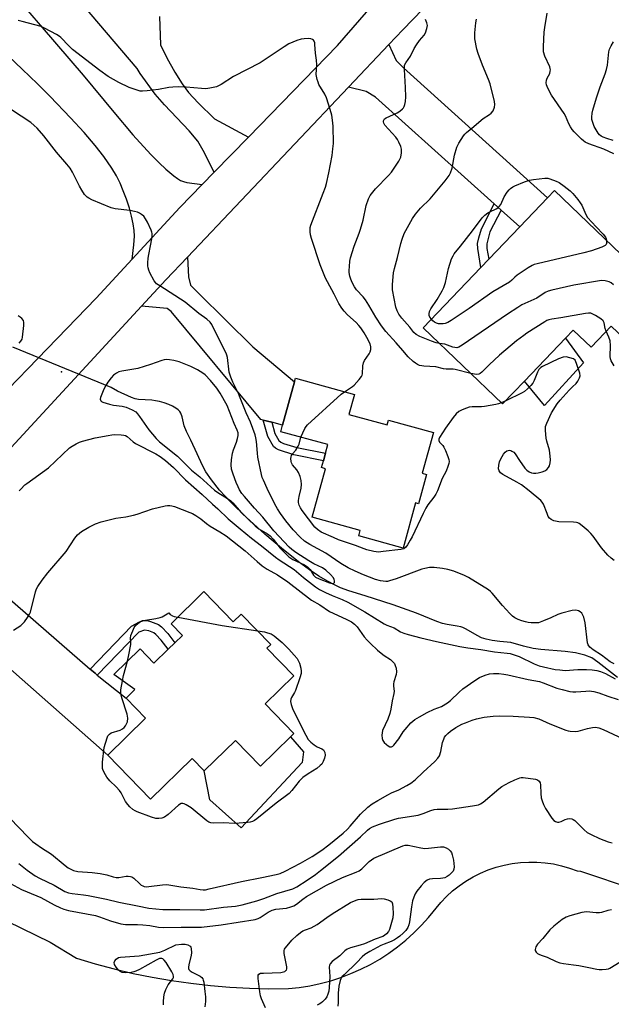
# Model space of a CAD drawing. Units: inches. Extents: x 1285763 to 1291763, y 521450 to 525451.
# Drawn here: x 1288444 to 1288669, y 523435 to 523809 of the extents above; entities that cross this region are included whole.
import ezdxf

# ---------------------------------------------------------------- set-up
doc = ezdxf.new("R2010")
doc.units = ezdxf.units.IN
doc.header["$MEASUREMENT"] = 0
for name, color, linetype in [('BLDG-Footprint', 5, 'Continuous'), ('CULTRL-Pad', 6, 'Continuous'), ('ELEV-Spot Elevation', 7, 'Continuous'), ('HYDRO-Hidden Single Line Stream', 5, 'Continuous'), ('HYDRO-Single Line Stream', 4, 'Continuous'), ('TRANS-Driveway', 251, 'Continuous'), ('TRANS-Non Street Sidewalk', 7, 'Continuous'), ('TRANS-Road', 130, 'Continuous'), ('Undefined', 1, 'Continuous')]:
    doc.layers.add(name, color=color, linetype=linetype)

msp = doc.modelspace()

# ---------------------------------------------------------------- linework, layer by layer
at = {"layer": 'BLDG-Footprint'}
for points, elevation in [([(1288691.47, 523701.6), (1288676.09, 523685.52), (1288668.82, 523692.47), (1288661.13, 523684.42), (1288654.32, 523690.92), (1288651.48, 523687.95), (1288635.83, 523671.58), (1288627.58, 523662.94), (1288597.42, 523691.77), (1288619.35, 523714.71), (1288622.33, 523717.83), (1288634.11, 523730.14), (1288644.62, 523741.14), (1288647.24, 523743.89)], 458.59), ([(1288569.21, 523658.95), (1288583.75, 523654.95), (1288584.25, 523656.75), (1288601.34, 523652.04), (1288597.1, 523636.65), (1288598.74, 523636.19), (1288595.68, 523625.06), (1288594.55, 523625.36), (1288589.82, 523608.21), (1288573, 523612.84), (1288573.55, 523614.87), (1288555.28, 523619.9), (1288560.36, 523638.34), (1288558.81, 523638.77), (1288559.53, 523641.39), (1288560.3, 523644.2), (1288561.21, 523647.48), (1288543.39, 523652.39), (1288544.09, 523654.93), (1288548.61, 523671.32), (1288548.99, 523672.69), (1288571.3, 523666.55)], 455.92), ([(1288514.23, 523591.69), (1288525.36, 523580.26), (1288528.39, 523583.21), (1288539.61, 523571.69), (1288538.09, 523570.22), (1288548.3, 523559.73), (1288537.4, 523549.11), (1288548.34, 523537.87), (1288547.06, 523536.62), (1288535.64, 523525.49), (1288526.14, 523535.24), (1288514.29, 523523.7), (1288509.72, 523528.4), (1288493.9, 523513), (1288477.69, 523529.64), (1288492.08, 523543.66), (1288484.63, 523551.31), (1288487.97, 523554.56), (1288480, 523560.25), (1288489.96, 523569.95), (1288495.22, 523564.55), (1288500.62, 523569.82), (1288503.15, 523572.29), (1288506.03, 523575.09), (1288501.73, 523579.51)], 458.45)]:
    msp.add_lwpolyline(points, close=True, dxfattribs=dict(at, elevation=elevation))
at = {"layer": 'CULTRL-Pad'}
for points in [[(1288658.31, 523678.58), (1288643.54, 523662.33), (1288635.83, 523671.58), (1288651.48, 523687.95)], [(1288551.45, 523526.91), (1288528.31, 523502.12), (1288516.49, 523512.63), (1288514.29, 523523.7), (1288526.14, 523535.24), (1288535.64, 523525.49), (1288547.06, 523536.62), (1288551.94, 523530.85)]]:
    msp.add_lwpolyline(points, close=True, dxfattribs=at)
at = {"layer": 'ELEV-Spot Elevation'}
msp.add_point((1288460.11, 523675.17, 453.79), dxfattribs=at)
at = {"layer": 'HYDRO-Hidden Single Line Stream'}
msp.add_line((1288478.94, 523669.13), (1288441.65, 523684.49), dxfattribs=at)
at = {"layer": 'HYDRO-Single Line Stream'}
msp.add_lwpolyline([(1288671.22, 523559.12), (1288663.73, 523564.97), (1288661.41, 523566.55), (1288658.74, 523567.63), (1288655.2, 523568.42), (1288651.27, 523568.93), (1288642.14, 523569.73), (1288639.15, 523570.16), (1288635.48, 523571.03), (1288630.64, 523572.45), (1288626.51, 523572.82), (1288623.61, 523573.2), (1288621.31, 523573.66), (1288619.6, 523574.2), (1288617.94, 523575.01), (1288613.71, 523577.44), (1288612.51, 523578.03), (1288611.7, 523578.33), (1288610.31, 523578.62), (1288606.52, 523579.18), (1288604.82, 523579.62), (1288602.62, 523580.38), (1288594.92, 523583.53), (1288586.09, 523586.67), (1288575.43, 523590.14), (1288569.26, 523592.02), (1288566.05, 523593.15), (1288563.74, 523594.22), (1288561.16, 523595.63), (1288557.88, 523597.59), (1288554.25, 523599.94), (1288550.05, 523603.02), (1288543.6, 523608.17), (1288537.27, 523613.56), (1288530.29, 523619.92), (1288524.38, 523625.69), (1288520.17, 523630.24), (1288517.1, 523634.12), (1288514.95, 523637.2), (1288513.69, 523639.56), (1288511.61, 523644.03), (1288509.2, 523649.12), (1288507.53, 523652.48), (1288506.68, 523654.57), (1288505.92, 523658.03), (1288505.47, 523659.41), (1288505.02, 523660.09), (1288504.37, 523660.74), (1288503.56, 523661.33), (1288502.28, 523662.05), (1288500.87, 523662.68), (1288499.05, 523663.34), (1288497.3, 523663.83), (1288495.8, 523664.16), (1288494.38, 523664.33), (1288489.38, 523664.64), (1288488.13, 523664.93), (1288486.77, 523665.41), (1288481.35, 523667.8), (1288478.94, 523669.13)], dxfattribs=at)
at = {"layer": 'TRANS-Driveway'}
for points in [[(1288431.68, 523830.38), (1288468.33, 523787.66), (1288479.95, 523773.6), (1288487.25, 523765.04), (1288494.08, 523757.61), (1288497.22, 523754.41), (1288499.7, 523752.05), (1288502.82, 523749.45), (1288504.17, 523748.47), (1288505.31, 523747.75), (1288506.39, 523747.31), (1288507.67, 523746.99), (1288513.52, 523746.2), (1288505.03, 523737.47), (1288486.91, 523717.86), (1288487.6, 523723.35), (1288487.83, 523726.64), (1288487.73, 523728.81), (1288487.38, 523731.23), (1288486.75, 523734.17), (1288485.92, 523737.22), (1288484.81, 523740.61), (1288483.61, 523743.84), (1288482.37, 523746.77), (1288481.06, 523749.44), (1288479.22, 523752.45), (1288476.2, 523756.86), (1288472.94, 523761.07), (1288468.69, 523765.98), (1288463.54, 523771.56), (1288455.84, 523779.57), (1288451.02, 523784.46), (1288445.27, 523790.03), (1288421.37, 523812.52)], [(1288497.33, 523809.96), (1288497.69, 523799.24), (1288500.18, 523794.23), (1288503.17, 523788.88), (1288505.94, 523784.46), (1288508.37, 523781.17), (1288512, 523777.24), (1288518.2, 523771.18), (1288531.07, 523764.23), (1288518.05, 523750.85), (1288513.93, 523759.13), (1288511.89, 523762.61), (1288508.58, 523766.6), (1288499.3, 523776.42), (1288495.7, 523780.54), (1288489.99, 523788.37), (1288488.87, 523790.2), (1288468.48, 523814.18)]]:
    msp.add_lwpolyline(points, dxfattribs=at)
for points in [[(1288627.03, 523736.5), (1288624.37, 523738.88), (1288579.29, 523779.35), (1288575.78, 523781.52), (1288569.11, 523783.17), (1288584.45, 523799.35), (1288587.16, 523793.27), (1288589.91, 523790.48), (1288644.62, 523741.14), (1288634.11, 523730.14)], [(1288539.93, 523655.96), (1288536.7, 523656.75), (1288535.76, 523656.98), (1288501.76, 523698.04), (1288500.27, 523699.16), (1288490.5, 523700.02), (1288499.78, 523709.98), (1288507.95, 523718.67), (1288508.41, 523711.22), (1288509.17, 523708.06), (1288512.22, 523704.89), (1288532.83, 523684.56), (1288548.61, 523671.32), (1288544.09, 523654.93)], [(1288471.06, 523562.29), (1288472.88, 523560.73), (1288473.74, 523560.02), (1288484.63, 523551.31), (1288492.08, 523543.66), (1288477.69, 523529.64), (1288416.88, 523583.29), (1288404.19, 523593.47), (1288402.15, 523594.51), (1288393.74, 523595.35), (1288400.77, 523602.98), (1288413.94, 523617.23), (1288417.92, 523608.47)]]:
    msp.add_lwpolyline(points, close=True, dxfattribs=at)
msp.add_polyline3d([(1288423.33, 523474.54, 0), (1288455.84, 523458.62, 0), (1288465.85, 523452.55, 0), (1288472.96, 523450.43, 0), (1288480.13, 523448.53, 0), (1288487.35, 523446.84, 0), (1288494.62, 523445.36, 0), (1288501.93, 523444.1, 0), (1288509.27, 523443.05, 0), (1288516.65, 523442.21, 0), (1288524.04, 523441.6, 0), (1288531.45, 523441.2, 0), (1288538.86, 523441.02, 0), (1288546.28, 523441.06, 0), (1288550.34, 523441.48, 0), (1288554.38, 523442.12, 0), (1288558.37, 523442.97, 0), (1288562.32, 523444.02, 0), (1288566.2, 523445.27, 0), (1288570.02, 523446.74, 0), (1288573.75, 523448.39, 0), (1288577.39, 523450.24, 0), (1288580.93, 523452.28, 0), (1288584.36, 523454.5, 0), (1288587.66, 523456.89, 0), (1288590.84, 523459.46, 0), (1288593.88, 523462.18, 0), (1288596.78, 523465.06, 0), (1288599.51, 523468.09, 0), (1288604.11, 523473.68, 0), (1288606.28, 523475.96, 0), (1288608.6, 523478.09, 0), (1288611.07, 523480.05, 0), (1288613.66, 523481.84, 0), (1288616.37, 523483.44, 0), (1288619.18, 523484.86, 0), (1288622.09, 523486.08, 0), (1288625.07, 523487.1, 0), (1288628.11, 523487.92, 0), (1288631.2, 523488.52, 0), (1288634.33, 523488.92, 0), (1288637.47, 523489.09, 0), (1288640.62, 523489.06, 0), (1288643.76, 523488.8, 0), (1288646.87, 523488.34, 0), (1288649.95, 523487.66, 0), (1288652.97, 523486.77, 0), (1288655.92, 523485.68, 0), (1288657.17, 523485.56, 0), (1288677.57, 523478.78, 0)], dxfattribs=at)
at = {"layer": 'TRANS-Non Street Sidewalk'}
for points in [[(1288627.03, 523736.5), (1288622.78, 523728.21), (1288621.59, 523723.63), (1288621.65, 523721.92), (1288622.33, 523717.83), (1288619.35, 523714.71), (1288618.16, 523721.88), (1288618.08, 523723.85), (1288618.53, 523726.01), (1288619.53, 523729.44), (1288624.37, 523738.88)], [(1288539.93, 523655.96), (1288541.11, 523651.65), (1288542.6, 523649.11), (1288543.34, 523648.45), (1288544.35, 523647.93), (1288549.47, 523646.37), (1288560.3, 523644.2), (1288559.53, 523641.39), (1288548.39, 523643.67), (1288542.57, 523645.5), (1288541.33, 523646.14), (1288540.6, 523646.79), (1288538.41, 523650.51), (1288536.7, 523656.75)], [(1288473.74, 523560.02), (1288472.88, 523560.73), (1288471.06, 523562.29), (1288486.77, 523578.55), (1288489.75, 523580.19), (1288491.47, 523580.74), (1288492.6, 523580.7), (1288493.95, 523580.4), (1288496.93, 523579.26), (1288498.05, 523578.39), (1288500.46, 523575.83), (1288503.15, 523572.29), (1288500.63, 523569.82), (1288498.01, 523573.31), (1288495.99, 523575.48), (1288495.13, 523576.11), (1288493.25, 523576.84), (1288491.62, 523577.07), (1288489.46, 523576.28)]]:
    msp.add_lwpolyline(points, close=True, dxfattribs=at)
at = {"layer": 'TRANS-Road'}
for points in [[(1288608.74, 523824.59), (1288589.7, 523804.89), (1288584.45, 523799.35), (1288569.11, 523783.17), (1288507.95, 523718.67), (1288499.78, 523709.98), (1288490.5, 523700.02), (1288413.94, 523617.23)], [(1288417.62, 523645.66), (1288473.25, 523703.07), (1288486.91, 523717.86), (1288505.03, 523737.47), (1288513.52, 523746.2), (1288518.05, 523750.85), (1288531.07, 523764.23), (1288564.87, 523798.97), (1288581.86, 523818.53)]]:
    msp.add_lwpolyline(points, dxfattribs=at)
at = {"layer": 'Undefined'}
msp.add_line((1288628.74, 523664.15, 456), (1288627.09, 523663.41, 456), dxfattribs=at)
for points, elevation in [([(1288669.82, 523757.89), (1288666.05, 523759.56), (1288660.28, 523761.7), (1288658.94, 523762.32), (1288658.22, 523762.79), (1288657.57, 523763.35), (1288654.77, 523766.2), (1288654.01, 523767.09), (1288653.39, 523768.05), (1288652.76, 523769.28), (1288651.47, 523772.21), (1288650.9, 523773.21), (1288646.15, 523780.13), (1288644.76, 523782.72), (1288644.2, 523784.05), (1288644.09, 523784.81), (1288644.2, 523785.77), (1288644.52, 523786.55), (1288645.46, 523788.33), (1288645.69, 523789.16), (1288645.73, 523789.72), (1288645.66, 523790.28), (1288645.48, 523790.83), (1288643.57, 523794.91), (1288643.07, 523796.52), (1288643.04, 523798.52), (1288643.36, 523804.03), (1288643.55, 523805.78), (1288644.51, 523811.28)], 462), ([(1288567.58, 523667.57), (1288570.54, 523669.57), (1288571.2, 523670.1), (1288573.17, 523672.21), (1288574.03, 523673.33), (1288574.28, 523673.81), (1288574.42, 523674.36), (1288574.54, 523677.33), (1288574.74, 523678.48), (1288575.18, 523679.38), (1288576.94, 523681.97), (1288577.34, 523682.72), (1288577.57, 523683.53), (1288577.6, 523684.66), (1288577.28, 523685.75), (1288576.09, 523688.13), (1288575.08, 523689.93), (1288573.81, 523691.8), (1288573.06, 523692.72), (1288572.04, 523693.78), (1288568.76, 523696.8), (1288567.42, 523698.18), (1288566.55, 523699.29), (1288565.47, 523701.08), (1288563.69, 523704.58), (1288561.1, 523709.21), (1288560.4, 523710.68), (1288558.35, 523715.72), (1288555.08, 523725.7), (1288554.68, 523727.14), (1288554.53, 523728.25), (1288554.5, 523729.37), (1288554.55, 523729.92), (1288554.75, 523730.75), (1288559.51, 523742.98), (1288560.3, 523745.19), (1288560.69, 523746.63), (1288561.6, 523750.67), (1288562.83, 523757.25), (1288563.19, 523759.75), (1288563.33, 523761.81), (1288563.22, 523768.35), (1288563.02, 523770.6), (1288562.72, 523772.51), (1288562.14, 523774.73), (1288560.77, 523779.15), (1288560.12, 523780.44), (1288557.88, 523784.21), (1288557.53, 523784.99), (1288557.22, 523786.05), (1288556.86, 523787.96), (1288557.05, 523791.62), (1288556.88, 523793.4), (1288556.5, 523796.09), (1288556.36, 523799.36), (1288556.27, 523799.92), (1288556.02, 523800.61), (1288555.77, 523800.99), (1288555.46, 523801.29), (1288554.76, 523801.51), (1288553.95, 523801.56), (1288552.24, 523801.48), (1288551.12, 523801.32), (1288549.49, 523800.86), (1288546.47, 523799.56), (1288544.71, 523798.5), (1288535.54, 523792.37), (1288525.47, 523787.15), (1288520.79, 523784.16), (1288519.78, 523783.63), (1288518.96, 523783.33), (1288516.4, 523782.73), (1288514.96, 523782.57), (1288513.24, 523782.65), (1288507.46, 523783.17), (1288504.39, 523783.26), (1288502.36, 523783.21), (1288500.92, 523783.02), (1288496.9, 523782.22), (1288492.61, 523781.74), (1288490.9, 523781.62), (1288490.06, 523781.68), (1288489.24, 523781.86), (1288485.77, 523783.03), (1288481.91, 523784.92), (1288477.86, 523787.21), (1288474.67, 523789.44), (1288464.35, 523797.42), (1288462.88, 523798.77), (1288459.95, 523801.94), (1288459.31, 523802.48), (1288458.19, 523803.19), (1288453.72, 523805.52), (1288452.38, 523806.12), (1288445.18, 523808.11), (1288443.73, 523808.45)], 456), ([(1288615.47, 523674.52), (1288609.56, 523675.99), (1288608.78, 523676.07), (1288606.2, 523676.1), (1288605.17, 523676.28), (1288602.28, 523676.99), (1288597.73, 523677.24), (1288596.88, 523677.35), (1288596.05, 523677.58), (1288595.29, 523677.93), (1288594.56, 523678.36), (1288593.65, 523679.06), (1288591.75, 523680.83), (1288589.74, 523683.22), (1288587.12, 523686.06), (1288583.24, 523690.47), (1288581.61, 523692.51), (1288579.4, 523695.82), (1288576.75, 523700.47), (1288575.5, 523702.4), (1288574.61, 523703.58), (1288572.17, 523706.28), (1288571.35, 523707.42), (1288570.51, 523708.96), (1288569.92, 523710.3), (1288569.62, 523711.39), (1288569.39, 523712.78), (1288569.34, 523713.63), (1288569.42, 523715.11), (1288569.65, 523717.17), (1288569.88, 523718.32), (1288571.23, 523722.85), (1288573.15, 523727.74), (1288573.69, 523729.32), (1288574.59, 523732.69), (1288575.75, 523738.26), (1288576.61, 523740.75), (1288577.33, 523742.02), (1288579.28, 523744.58), (1288584.24, 523749.57), (1288585.39, 523750.88), (1288588.14, 523755.03), (1288588.57, 523755.78), (1288588.9, 523756.57), (1288589.21, 523758.23), (1288589.23, 523759.61), (1288588.93, 523760.69), (1288588.24, 523762.28), (1288587.72, 523763.3), (1288587.09, 523764.19), (1288582.84, 523768.74), (1288582.44, 523769.45), (1288582.36, 523769.94), (1288582.42, 523770.43), (1288582.77, 523771.07), (1288583.44, 523771.55), (1288587.53, 523773.46), (1288588.57, 523774.03), (1288589.59, 523774.91), (1288589.91, 523775.33), (1288590.16, 523775.82), (1288590.42, 523776.62), (1288590.67, 523777.74), (1288590.78, 523779.5), (1288590.74, 523783.06), (1288590.28, 523789.85), (1288590.38, 523791.48), (1288590.78, 523792.41), (1288592.63, 523794.97), (1288593.99, 523797.76), (1288594.86, 523799.24), (1288596, 523800.85), (1288597.79, 523802.94), (1288598.31, 523803.82), (1288598.85, 523805.43), (1288599.01, 523806.55), (1288598.86, 523807.61), (1288598.31, 523808.8)], 458), ([(1288603.57, 523685.89), (1288602.39, 523686.12), (1288600.54, 523686.76), (1288596.22, 523688.47), (1288594.71, 523689.25), (1288593.91, 523690.02), (1288592.39, 523692.02), (1288589.33, 523695.52), (1288588.23, 523696.97), (1288587.55, 523698.27), (1288587.04, 523699.64), (1288585.82, 523706.21), (1288585.74, 523707.08), (1288585.76, 523708.25), (1288586.21, 523712.64), (1288586.6, 523714.38), (1288587.74, 523718.56), (1288588.9, 523723.78), (1288589.39, 523725.49), (1288590.27, 523727.66), (1288593.37, 523733.28), (1288594.56, 523734.93), (1288596.39, 523737.19), (1288600.04, 523740.82), (1288605.81, 523747.61), (1288607.34, 523749.64), (1288607.86, 523750.66), (1288608.38, 523752.36), (1288609.31, 523757.31), (1288610.22, 523760.36), (1288610.91, 523761.95), (1288612.67, 523764.65), (1288613.2, 523765.27), (1288613.93, 523765.95), (1288616.71, 523768.23), (1288618.58, 523769.9), (1288620.22, 523771.2), (1288622.62, 523772.8), (1288623.27, 523773.32), (1288623.93, 523774.22), (1288624.49, 523775.52), (1288624.68, 523776.6), (1288624.54, 523777.68), (1288622.84, 523784.35), (1288622.21, 523786.02), (1288619.91, 523791.54), (1288618.27, 523795.91), (1288617.73, 523797.57), (1288617.09, 523801.52), (1288616.98, 523802.65), (1288617.01, 523803.8), (1288617.46, 523807.55), (1288617.71, 523808.98)], 460), ([(1288669.56, 523762.9), (1288667.08, 523763.63), (1288665.76, 523764.14), (1288665.02, 523764.53), (1288664.38, 523765.07), (1288663.84, 523765.75), (1288663.03, 523767), (1288662.36, 523768.26), (1288661.91, 523769.3), (1288661.67, 523770.1), (1288661.5, 523770.92), (1288661.44, 523771.77), (1288661.58, 523773.24), (1288661.81, 523774.41), (1288663.2, 523779.1), (1288664.57, 523783.23), (1288666.5, 523788.17), (1288667.05, 523789.83), (1288667.36, 523791.53), (1288667.89, 523796.54), (1288668.2, 523797.6), (1288668.76, 523798.88), (1288669.61, 523800.36)], 464), ([(1288669.91, 523564.32), (1288668.44, 523565.1), (1288665.14, 523567.55), (1288661.9, 523569.61), (1288660.65, 523570.66), (1288660.02, 523571.47), (1288659.76, 523572.26), (1288658.87, 523579.8), (1288658.36, 523582.04), (1288658.07, 523582.83), (1288657.64, 523583.51), (1288657.04, 523584.04), (1288656.35, 523584.44), (1288655.34, 523584.64), (1288654.01, 523584.56), (1288650, 523583.52), (1288648.51, 523583), (1288645.84, 523581.73), (1288643.14, 523580.57), (1288641.22, 523579.92), (1288640.11, 523579.84), (1288638.44, 523579.89), (1288637.32, 523579.99), (1288636.22, 523580.21), (1288634.89, 523580.6), (1288633.42, 523581.18), (1288632.16, 523581.81), (1288631.31, 523582.42), (1288630.28, 523583.43), (1288627.58, 523586.44), (1288623.56, 523591.17), (1288622.95, 523591.81), (1288622.27, 523592.37), (1288614.67, 523597.09), (1288613.08, 523597.83), (1288609.03, 523599.47), (1288606.82, 523600.13), (1288604.81, 523600.53), (1288601.55, 523600.9), (1288599.8, 523600.81), (1288598.08, 523600.52), (1288596.97, 523600.23), (1288587.2, 523596.57), (1288584.68, 523595.76), (1288583.83, 523595.59), (1288583.27, 523595.55), (1288581.28, 523595.83), (1288579.36, 523596.34), (1288574.79, 523598.09), (1288571.57, 523599.46), (1288568.96, 523600.77), (1288566.18, 523602.36), (1288560.53, 523606.25), (1288554.45, 523609.6), (1288552.44, 523610.9), (1288550.78, 523612.39), (1288548.11, 523615.11), (1288545.27, 523618.51), (1288543.26, 523621.34), (1288542.17, 523623.08), (1288541.16, 523624.87), (1288538.21, 523630.82), (1288536.76, 523633.97), (1288536.34, 523635.04), (1288536.02, 523636.19), (1288534.66, 523642.73), (1288534.48, 523644.21), (1288534.17, 523648.65), (1288533.95, 523650.06), (1288533.63, 523651.2), (1288531.84, 523655.97), (1288530.3, 523659.51), (1288528, 523665.27), (1288527.28, 523666.89), (1288525.12, 523671.23), (1288524.4, 523673.04), (1288523.83, 523674.96), (1288523.09, 523680.54), (1288522.91, 523681.4), (1288522.63, 523682.23), (1288520.94, 523685.41), (1288517.2, 523693.05), (1288516.53, 523693.95), (1288515.32, 523695.09), (1288512.28, 523697.22), (1288507.09, 523701.6), (1288497.42, 523707.75), (1288496.24, 523708.57), (1288495.82, 523708.96), (1288495.33, 523709.64), (1288493.72, 523712.71), (1288493.24, 523713.75), (1288492.98, 523714.56), (1288492.9, 523715.38), (1288492.93, 523716.51), (1288493.07, 523718.21), (1288493.29, 523719.67), (1288493.89, 523722.89), (1288494.47, 523725.53), (1288494.57, 523726.68), (1288494.55, 523727.55), (1288494.44, 523728.11), (1288494.14, 523728.93), (1288492.75, 523731.91), (1288492.06, 523733.23), (1288491.35, 523734.14), (1288490.47, 523734.88), (1288489.75, 523735.34), (1288488.96, 523735.67), (1288487.86, 523736), (1288486.13, 523736.34), (1288480.47, 523736.98), (1288479.04, 523737.32), (1288471.61, 523740.45), (1288470.55, 523741), (1288469.9, 523741.46), (1288468.92, 523742.37), (1288467.81, 523744), (1288466.98, 523745.55), (1288464.34, 523750.92), (1288463.42, 523752.39), (1288462.18, 523753.94), (1288458.22, 523758.52), (1288453.46, 523764.65), (1288450.91, 523767.55), (1288449.83, 523768.57), (1288448.46, 523769.69), (1288441.17, 523774.6)], 454), ([(1288600.56, 523695.06), (1288600, 523695.84), (1288599.72, 523696.49), (1288599.64, 523697.18), (1288599.79, 523698.01), (1288600.28, 523699.01), (1288602.69, 523702.55), (1288604.59, 523705.82), (1288605.23, 523707.11), (1288605.84, 523709.08), (1288607.08, 523714.37), (1288608.17, 523717.94), (1288608.75, 523719.2), (1288609.22, 523719.89), (1288611.65, 523722.84), (1288616.14, 523728.61), (1288619.78, 523733.53), (1288620.85, 523734.56), (1288622.03, 523735.45), (1288622.79, 523735.88), (1288625.11, 523736.95), (1288625.74, 523737.34), (1288626.3, 523737.82), (1288626.9, 523738.66), (1288628.13, 523741.51), (1288629.28, 523743.26), (1288630.02, 523744.19), (1288630.61, 523744.74), (1288631.44, 523745.33), (1288632.17, 523745.72), (1288635.92, 523747.18), (1288637.83, 523747.81), (1288639.24, 523748.06), (1288643.55, 523748.57), (1288644.68, 523748.57), (1288645.49, 523748.4), (1288647.86, 523747.53), (1288649.09, 523746.91), (1288650.94, 523745.62), (1288653.21, 523743.81), (1288654.23, 523742.75), (1288656.13, 523740.47), (1288657.06, 523739.3), (1288657.69, 523738.32), (1288659.13, 523734.87), (1288659.79, 523733.67), (1288663.03, 523730.11), (1288665.74, 523727.41), (1288666.57, 523726.24), (1288666.83, 523725.64), (1288666.97, 523725.03)], 462), ([(1288666.97, 523725.03), (1288666.99, 523723.84), (1288666.83, 523723.42), (1288666.48, 523723.08), (1288665.23, 523722.46), (1288661.32, 523720.99), (1288658.45, 523720.22), (1288640.72, 523716.14), (1288639.57, 523715.83), (1288638.76, 523715.51), (1288637.26, 523714.6), (1288633.14, 523711.79), (1288632.24, 523711.06), (1288631.05, 523709.84), (1288630.18, 523709.18), (1288623.86, 523705.48), (1288614.92, 523699.19), (1288608.08, 523694.62), (1288606.81, 523693.88), (1288605.83, 523693.52), (1288604.99, 523693.35), (1288604.11, 523693.29), (1288603.25, 523693.37), (1288602.46, 523693.59), (1288601.72, 523693.95), (1288601.07, 523694.5), (1288600.56, 523695.06)], 462), ([(1288669.63, 523708.12), (1288668.79, 523708.9), (1288668.08, 523709.28), (1288666.51, 523709.67), (1288665.12, 523709.72), (1288654.64, 523707.97), (1288646.25, 523706.1), (1288644.84, 523705.7), (1288643.79, 523705.18), (1288640.51, 523703.08), (1288637.15, 523701.6), (1288634.82, 523700.48), (1288633.32, 523699.58), (1288629.39, 523696.99), (1288612.18, 523685.19), (1288610.93, 523684.45), (1288610.2, 523684.25), (1288609.46, 523684.29), (1288608.64, 523684.51), (1288605.63, 523685.57), (1288603.57, 523685.89)], 460), ([(1288444.02, 523685.99), (1288444.76, 523686.81), (1288445.16, 523687.48), (1288445.39, 523688.21), (1288445.85, 523692.72), (1288445.88, 523693.84), (1288445.68, 523694.59), (1288445.06, 523695.39), (1288444.45, 523695.9), (1288443.7, 523696.33)], 452), ([(1288666.94, 523690.5), (1288666.56, 523691.53), (1288666.08, 523693.76), (1288665.7, 523694.47), (1288664.84, 523695.19), (1288662.84, 523696.47), (1288661.82, 523697.04), (1288661.02, 523697.32), (1288660.18, 523697.36), (1288659.02, 523697.22), (1288649.69, 523695.6), (1288646.22, 523695.14), (1288645.12, 523694.89), (1288644.37, 523694.58), (1288643.59, 523694.14), (1288636.83, 523689.77), (1288635.6, 523688.94), (1288632.86, 523686.84), (1288626.35, 523681.47), (1288622.46, 523677.82), (1288619.67, 523675), (1288619, 523674.46), (1288618.5, 523674.23), (1288617.72, 523674.14), (1288615.47, 523674.52)], 458), ([(1288669.95, 523677.33), (1288668.79, 523679.25), (1288668.53, 523680.04), (1288668.44, 523680.9), (1288668.49, 523685.08), (1288668.37, 523686.84), (1288667.96, 523688.24), (1288666.94, 523690.5)], 458), ([(1288669.89, 523603.56), (1288668.79, 523604.35), (1288667.58, 523605.56), (1288665.11, 523608.35), (1288661.94, 523612.72), (1288661.06, 523613.81), (1288660, 523614.82), (1288657.76, 523616.73), (1288656.6, 523617.59), (1288656.1, 523617.84), (1288655.57, 523617.98), (1288654.45, 523618.07), (1288648.96, 523618.19), (1288646.97, 523618.6), (1288645.97, 523619.05), (1288645.38, 523619.57), (1288644.92, 523620.26), (1288644.44, 523621.32), (1288643.09, 523624.92), (1288642.64, 523625.64), (1288642.05, 523626.25), (1288637.66, 523629.98), (1288634.69, 523632.22), (1288632.99, 523633.28), (1288627.67, 523636.18), (1288626.81, 523636.81), (1288626.24, 523637.56), (1288626.07, 523638.27), (1288626.16, 523639.64), (1288626.45, 523641.01), (1288626.88, 523642.06), (1288627.88, 523643.81), (1288628.56, 523644.69), (1288629.2, 523645.13), (1288629.68, 523645.29), (1288630.17, 523645.35), (1288630.66, 523645.28), (1288631.14, 523645.07), (1288631.81, 523644.62), (1288632.4, 523644.05), (1288634.02, 523641.48), (1288636.02, 523638.61), (1288636.77, 523637.75), (1288637.71, 523637.15), (1288638.51, 523636.84), (1288639.33, 523636.64), (1288640.19, 523636.64), (1288641.07, 523636.79), (1288642.54, 523637.16), (1288643.66, 523637.55), (1288644.34, 523637.99), (1288645.03, 523638.76), (1288645.36, 523639.48), (1288645.6, 523640.55), (1288645.71, 523641.66), (1288645.66, 523643.09), (1288645.36, 523645.37), (1288644.33, 523648.76), (1288644.08, 523649.92), (1288643.81, 523652.87), (1288643.83, 523653.74), (1288643.92, 523654.31), (1288644.42, 523655.69), (1288646.17, 523659.5), (1288648.34, 523663.03), (1288649.44, 523664.42), (1288652.84, 523668.14), (1288654.07, 523669.41), (1288655.49, 523670.73), (1288656.13, 523671.61), (1288656.78, 523672.8), (1288657, 523673.55), (1288656.89, 523674.63), (1288655.64, 523678.32), (1288655.07, 523679.5), (1288654.47, 523679.99), (1288653.12, 523680.48), (1288651.67, 523680.78), (1288650.57, 523680.72), (1288648.76, 523680.09), (1288642.71, 523677.2), (1288642.05, 523676.72), (1288641.38, 523675.97), (1288640.83, 523674.93), (1288639.58, 523671.88), (1288639.04, 523670.82), (1288638.34, 523669.87), (1288637.08, 523668.61), (1288635.94, 523667.67), (1288634.99, 523667.11), (1288628.74, 523664.15)], 456), ([(1288551, 523650.3), (1288552.52, 523653.58), (1288552.96, 523654.35), (1288553.51, 523655.03), (1288566.34, 523666.59), (1288567.58, 523667.57)], 456), ([(1288627.09, 523663.41), (1288626.02, 523663), (1288625.03, 523662.76), (1288620.64, 523662.02), (1288619.51, 523661.89), (1288616.08, 523661.78), (1288614.94, 523661.66), (1288613.83, 523661.37), (1288612.22, 523660.72), (1288610.95, 523660.05), (1288609.92, 523659.14), (1288608.83, 523657.78), (1288605.88, 523653.77), (1288603.67, 523650.24), (1288603.36, 523649.5), (1288603.32, 523649.04), (1288603.65, 523648.43), (1288604.83, 523647.2), (1288605.28, 523646.55), (1288605.91, 523645.22), (1288606.77, 523643.01), (1288607.14, 523641.9), (1288607.27, 523641.07), (1288607.16, 523640.28), (1288606.83, 523639.22), (1288606.09, 523637.4), (1288604.62, 523634.59), (1288602.83, 523630.01), (1288602.25, 523628.71), (1288601.53, 523627.56), (1288599.23, 523624.66), (1288598.46, 523623.41), (1288597.43, 523621.38), (1288593.24, 523612.45), (1288592.55, 523611.17), (1288591.5, 523609.42), (1288590.81, 523608.52), (1288590.04, 523607.98), (1288588.99, 523607.68), (1288582.2, 523606.88), (1288580.43, 523606.74), (1288578.67, 523606.96), (1288576.06, 523607.57), (1288575, 523607.91), (1288571.7, 523609.21), (1288565.25, 523611.39), (1288563.34, 523612.18), (1288558.76, 523614.27), (1288557.33, 523615.25), (1288556.26, 523616.22), (1288551.48, 523622.53), (1288550.84, 523623.51), (1288550.39, 523624.5), (1288550.13, 523625.53), (1288550.07, 523626.33), (1288550.31, 523627.74), (1288551.15, 523630.91), (1288551.25, 523632.37), (1288551.14, 523633.82), (1288550.7, 523635.43), (1288550.04, 523636.96), (1288549.43, 523637.87), (1288547.85, 523639.86), (1288547.45, 523640.57), (1288547.3, 523641.11), (1288547.23, 523642.25), (1288547.28, 523642.8), (1288547.43, 523643.32), (1288547.86, 523643.96), (1288549.11, 523645.44), (1288550.03, 523646.91), (1288550.32, 523647.68), (1288551, 523650.3)], 456), ([(1288444.09, 523630.01), (1288444.69, 523630.53), (1288446.26, 523632.17), (1288446.93, 523632.73), (1288455.27, 523638.68), (1288463.23, 523646.23), (1288464.17, 523646.93), (1288465.69, 523647.8), (1288467.02, 523648.42), (1288468.14, 523648.77), (1288472.96, 523650.01), (1288477.84, 523650.97), (1288479.28, 523651.22), (1288480.43, 523651.32), (1288482.74, 523651.26), (1288483.86, 523651.14), (1288484.38, 523650.98), (1288485.09, 523650.58), (1288487.38, 523648.58), (1288488.28, 523647.94), (1288495.96, 523644), (1288497.57, 523642.96), (1288499.63, 523641.41), (1288502.7, 523638.8), (1288507.2, 523634.14), (1288513.53, 523628.59), (1288517.41, 523624.92), (1288519.47, 523623.17), (1288523.4, 523619.39), (1288528, 523615.47), (1288532.3, 523611.93), (1288536.03, 523609.09), (1288541.39, 523604.75), (1288542.74, 523603.78), (1288548.49, 523600.05), (1288552.04, 523597.04), (1288556.51, 523593.51), (1288558.01, 523592.56), (1288560.36, 523591.33), (1288562.94, 523590.17), (1288566.69, 523588.72), (1288568.81, 523587.7), (1288575.25, 523584.02), (1288582.64, 523579.44), (1288583.68, 523578.92), (1288586.36, 523577.95), (1288588.82, 523576.5), (1288590.05, 523576), (1288591.67, 523575.48), (1288596.59, 523574.17), (1288602.49, 523572.78), (1288611.36, 523570.91), (1288614.41, 523570.41), (1288619.3, 523569.76), (1288624.56, 523568.9), (1288629.37, 523568.35), (1288630.46, 523568.16), (1288633.82, 523567.05), (1288639.6, 523564.35), (1288641.45, 523563.58), (1288643.13, 523563.11), (1288647.49, 523562.18), (1288649.24, 523561.96), (1288651.31, 523561.81), (1288656.19, 523562.1), (1288659.48, 523562.18), (1288661.57, 523562.06), (1288663.32, 523561.8), (1288664.72, 523561.44), (1288666.57, 523560.68), (1288670.24, 523558.65)], 454), ([(1288441.97, 523577.06), (1288444.66, 523578.87), (1288445.34, 523579.42), (1288446.09, 523580.27), (1288447.25, 523581.9), (1288448, 523583.11), (1288448.32, 523583.88), (1288450.31, 523591.61), (1288450.66, 523592.7), (1288451.18, 523593.71), (1288452.79, 523596.09), (1288454.95, 523598.81), (1288461.96, 523606.87), (1288465.17, 523611.93), (1288466.23, 523613.27), (1288467.79, 523614.51), (1288470.51, 523616.13), (1288473.05, 523617.4), (1288475.15, 523618.25), (1288480.79, 523619.57), (1288484.55, 523620.12), (1288487.42, 523620.72), (1288488.81, 523621.1), (1288494.64, 523623.07), (1288499.54, 523624.27), (1288500.4, 523624.42), (1288501.23, 523624.44), (1288501.98, 523624.32), (1288502.98, 523624.03), (1288508.84, 523621.78), (1288509.9, 523621.32), (1288511.12, 523620.61), (1288512.99, 523619.33), (1288515.2, 523617.54), (1288516.51, 523616.6), (1288520.28, 523614.44), (1288522.64, 523612.88), (1288529.9, 523607.14), (1288534.4, 523603.09), (1288536.35, 523601.53), (1288538.17, 523600.25), (1288542.11, 523598.02), (1288546.08, 523595.37), (1288555, 523588.4), (1288558.19, 523586.64), (1288561.88, 523584.11), (1288568.24, 523581.29), (1288570.25, 523580.22), (1288571.39, 523579.33), (1288572.42, 523578.33), (1288575.09, 523574.51), (1288576.17, 523573.27), (1288577.37, 523572.05), (1288580.12, 523569.45), (1288581.42, 523568.33), (1288582.57, 523567.47), (1288585, 523565.89), (1288586.01, 523564.99), (1288586.49, 523564.38), (1288586.85, 523563.69), (1288587.12, 523562.65), (1288587.26, 523561.29), (1288587.14, 523560.2), (1288586.28, 523557.51), (1288586.11, 523556.69), (1288586.1, 523555.88), (1288586.39, 523553.97), (1288586.35, 523553.05), (1288585.68, 523550.32), (1288585.21, 523547.13), (1288584.79, 523545.45), (1288584.05, 523543.27), (1288582.03, 523538.96), (1288581.82, 523538.14), (1288581.74, 523537.29), (1288581.83, 523535.9), (1288582.11, 523535.15), (1288582.63, 523534.5), (1288583.47, 523533.71), (1288584.13, 523533.19), (1288584.8, 523532.83), (1288585.03, 523532.79), (1288585.46, 523532.85), (1288585.89, 523533.09), (1288586.3, 523533.47), (1288588.16, 523535.83), (1288589.85, 523538.5), (1288590.54, 523539.43), (1288592.74, 523541.86), (1288594.32, 523543.11), (1288596, 523544.16), (1288598.97, 523545.85), (1288601.57, 523547.05), (1288604.38, 523548.16), (1288606.7, 523549.46), (1288607.86, 523550.33), (1288611.1, 523553.54), (1288612.53, 523554.78), (1288617.08, 523558), (1288618.83, 523559.11), (1288620.98, 523560), (1288622.64, 523560.49), (1288624.07, 523560.61), (1288626.11, 523560.59), (1288628.09, 523560.42), (1288629.5, 523560.18), (1288637.27, 523558.36), (1288641.55, 523557.57), (1288642.93, 523557.14), (1288648.16, 523555.09), (1288650.13, 523554.51), (1288653.04, 523553.8), (1288654.2, 523553.65), (1288655.38, 523553.64), (1288659.11, 523553.98), (1288660.48, 523553.99), (1288662.17, 523553.76), (1288664.14, 523553.27), (1288667.49, 523552.03), (1288671.42, 523550.7)], 456), ([(1288485.14, 523565.25), (1288485.76, 523567.72), (1288486.46, 523571.59), (1288486.5, 523572.65), (1288486.31, 523573.99), (1288486.49, 523575.03), (1288487.17, 523576.88), (1288487.78, 523578.14), (1288488.27, 523578.8), (1288489.06, 523579.57), (1288490.15, 523580.39), (1288490.91, 523580.7), (1288492.02, 523580.93), (1288496.01, 523581.51), (1288497.64, 523581.87), (1288498.39, 523582.19), (1288500.85, 523583.63), (1288501.35, 523583.08), (1288502.22, 523582.57), (1288502.91, 523582.32), (1288504.31, 523582.03)], 458), ([(1288504.31, 523582.03), (1288521.18, 523578.86), (1288534.64, 523576.79)], 458), ([(1288534.64, 523576.79), (1288537.21, 523576.39), (1288538.34, 523576.12), (1288539.69, 523575.65), (1288540.83, 523574.98), (1288543.85, 523572.4), (1288546.38, 523569.92), (1288548.5, 523567.64), (1288549.54, 523566.32), (1288550.01, 523565.62), (1288550.45, 523564.58), (1288550.96, 523562.65), (1288551.13, 523561.54), (1288551.06, 523560.69), (1288550.59, 523558.98), (1288548.98, 523554.15), (1288548.61, 523553.37), (1288547.44, 523551.5), (1288547.15, 523550.85), (1288547.07, 523549.97), (1288547.29, 523548.91), (1288547.82, 523547.31), (1288548.3, 523546.23), (1288552.93, 523537.18), (1288553.81, 523535.64), (1288554.73, 523534.62), (1288555.99, 523533.59), (1288557.16, 523532.83), (1288558.92, 523532.03), (1288559.54, 523531.62), (1288559.85, 523531.2), (1288560.06, 523530.7), (1288560.23, 523529.61), (1288559.99, 523528.56), (1288559.45, 523527.26), (1288558.9, 523526.28), (1288558.37, 523525.66), (1288557.06, 523524.64), (1288553.75, 523522.59), (1288551.8, 523521.21), (1288550.39, 523519.77), (1288547.59, 523516.23), (1288546.5, 523515.12), (1288541.61, 523511.37), (1288534.29, 523505.49), (1288533.34, 523504.86), (1288532.58, 523504.49), (1288531.79, 523504.26), (1288530.71, 523504.1), (1288525.89, 523503.7), (1288521.46, 523503.92), (1288517.95, 523503.82), (1288516.81, 523503.9), (1288516.04, 523504.21), (1288515.33, 523504.7), (1288509.36, 523509.63), (1288507.45, 523510.82), (1288506.72, 523511.17), (1288506.23, 523511.31), (1288505.53, 523511.24), (1288504.61, 523510.69), (1288500.57, 523507.16), (1288499.26, 523506.16), (1288498.23, 523505.74), (1288497.11, 523505.55), (1288495.98, 523505.65), (1288494.3, 523506.1), (1288488.91, 523508.16), (1288488.12, 523508.51), (1288487.22, 523509.06), (1288486.05, 523510.06), (1288485.31, 523510.92), (1288484.48, 523512.07), (1288482.81, 523515.31), (1288482.21, 523516.24), (1288480.95, 523517.68), (1288478.55, 523519.88), (1288477.41, 523521.25), (1288476.8, 523522.23), (1288476.01, 523523.78), (1288475.75, 523524.58), (1288475.68, 523525.16), (1288475.76, 523526.93), (1288476.33, 523532.6), (1288477.46, 523536.24), (1288477.79, 523537.02), (1288478.32, 523537.63), (1288479.02, 523538.06), (1288482.36, 523539.13), (1288483.33, 523539.64), (1288483.94, 523540.14), (1288484.46, 523540.78), (1288484.87, 523541.52), (1288485.14, 523542.32), (1288485.26, 523543.73), (1288485.09, 523545.16), (1288483.09, 523551.4), (1288482.7, 523553.03), (1288482.72, 523554.39), (1288483.31, 523557.89)], 458), ([(1288483.31, 523557.89), (1288483.72, 523559.86), (1288485.14, 523565.25)], 458), ([(1288440.72, 523505.55), (1288447.37, 523498.65), (1288449.17, 523496.93), (1288450.35, 523496.02), (1288452.54, 523494.48), (1288456.36, 523492.12), (1288461.55, 523487.8), (1288462.7, 523486.9), (1288463.43, 523486.44), (1288464.75, 523485.92), (1288466.4, 523485.51), (1288471.83, 523485.12), (1288474.77, 523484.72), (1288477.4, 523484.23), (1288479.81, 523483.47), (1288480.88, 523483.23), (1288481.96, 523483.25), (1288484.66, 523483.78), (1288485.5, 523483.77), (1288486.32, 523483.65), (1288486.83, 523483.48), (1288487.54, 523483.01), (1288489.7, 523480.92), (1288490.38, 523480.36), (1288491.01, 523480.01), (1288491.55, 523479.84), (1288492.39, 523479.72), (1288493.25, 523479.75), (1288498.45, 523480.41), (1288500.17, 523480.51), (1288501.6, 523480.35), (1288505.4, 523479.64), (1288509.97, 523479.13), (1288512.78, 523478.64), (1288513.93, 523478.55), (1288514.79, 523478.59), (1288516.2, 523478.85), (1288528.43, 523481.67), (1288536.17, 523483.17), (1288541.67, 523484.38), (1288543.1, 523484.77), (1288545.02, 523485.56), (1288550.89, 523488.6), (1288555.26, 523491.18), (1288558.9, 523493.63), (1288561.59, 523495.61), (1288567.05, 523500.07), (1288568.71, 523501.52), (1288569.77, 523502.66), (1288573.58, 523507.21), (1288576.45, 523509.84), (1288578.05, 523511.15), (1288580.18, 523512.49), (1288584.02, 523514.64), (1288585.46, 523515.34), (1288588.23, 523516.47), (1288591.28, 523518.08), (1288592.75, 523518.98), (1288594.33, 523520.24), (1288597.36, 523523.16), (1288601.89, 523527.23), (1288603.04, 523528.46), (1288603.57, 523529.42), (1288604.16, 523530.98), (1288604.76, 523534.45), (1288605.22, 523535.75), (1288605.58, 523536.47), (1288606.04, 523537.12), (1288606.78, 523537.89), (1288607.81, 523538.76), (1288609.81, 523540.08), (1288612.16, 523541.36), (1288613.46, 523541.96), (1288616.07, 523542.98), (1288617.72, 523543.47), (1288620.56, 523544.12), (1288624.05, 523544.48), (1288626.36, 523544.55), (1288631.54, 523544.48), (1288637.74, 523544.12), (1288639.48, 523543.92), (1288641.38, 523543.37), (1288645.48, 523541.58), (1288651.56, 523539.16), (1288652.4, 523538.88), (1288653.27, 523538.72), (1288655.06, 523538.61), (1288656.24, 523538.69), (1288659.75, 523539.75), (1288661.68, 523540.18), (1288662.78, 523540.21), (1288664.13, 523539.98), (1288665.76, 523539.43), (1288679.25, 523533.03)], 458), ([(1288443.93, 523488.48), (1288447.12, 523485.94), (1288450.11, 523483.88), (1288451.84, 523482.96), (1288457.39, 523480.28), (1288461.4, 523477.92), (1288462.79, 523477.37), (1288464.13, 523477.11), (1288468.54, 523476.65), (1288470.28, 523476.37), (1288477.19, 523474.96), (1288481.91, 523473.86), (1288488.97, 523472.49), (1288493.33, 523471.53), (1288498.57, 523471.1), (1288505.06, 523471.12), (1288512.79, 523470.91), (1288514.36, 523470.97), (1288521.65, 523471.94), (1288526.22, 523472.39), (1288528.68, 523472.84), (1288534.25, 523474.39), (1288536.89, 523475.26), (1288541.94, 523477.12), (1288547.9, 523478.91), (1288549.46, 523479.72), (1288553.44, 523482.26), (1288556.57, 523484.41), (1288558.41, 523485.81), (1288565.34, 523491.28), (1288573.61, 523498.63), (1288576.26, 523501.2), (1288577, 523501.75), (1288578.23, 523502.4), (1288580.85, 523503.5), (1288586.66, 523505.38), (1288588.08, 523505.69), (1288595.53, 523506.83), (1288597.44, 523507.46), (1288600.34, 523508.68), (1288601.66, 523509.05), (1288602.77, 523509.17), (1288606.78, 523509.17), (1288608.5, 523509.28), (1288616.15, 523510.37), (1288618.44, 523510.84), (1288619.22, 523511.17), (1288620.14, 523511.81), (1288626.1, 523516.9), (1288627.28, 523517.72), (1288630.02, 523519.28), (1288632.16, 523520.28), (1288634.08, 523521.02), (1288634.65, 523521.15), (1288635.34, 523521.18), (1288640.07, 523520.51), (1288640.87, 523520.23), (1288641.42, 523519.76), (1288641.77, 523519.14), (1288641.97, 523518.4), (1288642.05, 523515.03), (1288642.23, 523513.39), (1288642.55, 523512.28), (1288643.06, 523510.93), (1288643.84, 523509.38), (1288646.22, 523505.72), (1288646.96, 523504.88), (1288647.66, 523504.45), (1288648.43, 523504.22), (1288648.96, 523504.24), (1288649.75, 523504.48), (1288651.35, 523505.2), (1288652.16, 523505.48), (1288653.01, 523505.58), (1288653.84, 523505.48), (1288654.35, 523505.28), (1288655.02, 523504.78), (1288658.56, 523501.26), (1288659.66, 523500.31), (1288661.15, 523499.48), (1288664.31, 523498.07), (1288667.61, 523496.77), (1288669.16, 523496.39)], 460), ([(1288439.45, 523481.75), (1288444.95, 523478.66), (1288447.08, 523477.74), (1288452.32, 523475.68), (1288457.37, 523472.9), (1288459.74, 523471.74), (1288461.04, 523471.19), (1288462.85, 523470.72), (1288473.1, 523468.76), (1288474.53, 523468.31), (1288478.71, 523466.75), (1288482.63, 523465.65), (1288484.43, 523465.37), (1288488.97, 523465.42), (1288491.01, 523465.3), (1288493.64, 523465.01), (1288497.01, 523464.37), (1288498.93, 523464.2), (1288505.55, 523464.36), (1288513.29, 523464.37), (1288520.75, 523465.2), (1288533.7, 523467.3), (1288534.8, 523467.63), (1288535.56, 523467.99), (1288538.57, 523470.04), (1288539.33, 523470.48), (1288540.13, 523470.81), (1288541.5, 523471.14), (1288545.59, 523471.6), (1288547.22, 523472.03), (1288548.31, 523472.51), (1288549.35, 523473.09), (1288551.77, 523475.03), (1288553.1, 523475.97), (1288560.7, 523480.24), (1288566.77, 523483.21), (1288571.94, 523485.19), (1288573.18, 523485.77), (1288574.14, 523486.52), (1288576.96, 523489.34), (1288577.82, 523489.97), (1288578.74, 523490.53), (1288589.69, 523495.29), (1288590.63, 523495.51), (1288591.68, 523495.47), (1288596.56, 523494.46), (1288598, 523494.27), (1288599.48, 523494.34), (1288603.96, 523494.86), (1288605.09, 523494.81), (1288606.14, 523494.47), (1288607.1, 523493.91), (1288607.71, 523493.38), (1288608.18, 523492.67), (1288608.49, 523491.86), (1288608.88, 523489.81), (1288609.16, 523487.2), (1288609.11, 523486.38), (1288608.8, 523485.67), (1288608.09, 523484.84), (1288607.25, 523484.08), (1288606.58, 523483.6), (1288605.65, 523483.12), (1288604.89, 523482.9), (1288604.06, 523482.79), (1288600.94, 523482.72), (1288599.83, 523482.6), (1288598.88, 523482.16), (1288597.83, 523481.3), (1288596.67, 523480), (1288595.02, 523477.97), (1288594.42, 523477.02), (1288593.84, 523475.78), (1288593.43, 523474.39), (1288592.95, 523472.09), (1288592.22, 523466.33), (1288592.01, 523465.21), (1288591.6, 523464.18), (1288590.83, 523463.13), (1288589.86, 523462.13), (1288588.58, 523460.98), (1288587.7, 523460.31), (1288586.59, 523459.6), (1288585.25, 523458.91), (1288582.61, 523457.89), (1288581.4, 523457.35), (1288577.22, 523455.16), (1288575.31, 523453.97), (1288574.24, 523453.06), (1288572.23, 523450.96), (1288567.38, 523446.33), (1288566.58, 523445.48), (1288566.13, 523444.81), (1288565.86, 523444.12), (1288565.46, 523441.92), (1288565.18, 523439.27), (1288565.19, 523435.78), (1288565.04, 523434.35)], 462), ([(1288537.6, 523433.71), (1288536.02, 523437.22), (1288535.66, 523438.33), (1288535.42, 523439.79), (1288534.81, 523444.83), (1288534.77, 523445.67), (1288534.84, 523446.17), (1288535.08, 523446.58), (1288535.73, 523446.85), (1288536.84, 523446.95), (1288543.35, 523447.15), (1288544.45, 523447.37), (1288544.95, 523447.6), (1288545.35, 523447.9), (1288545.5, 523448.09), (1288545.63, 523448.52), (1288545.63, 523449.29), (1288545.33, 523451.23), (1288544.62, 523454.37), (1288544.61, 523455.45), (1288544.8, 523455.96), (1288545.09, 523456.44), (1288546.38, 523458.06), (1288547.59, 523459.38), (1288549.49, 523461.22), (1288550.81, 523462.38), (1288551.74, 523462.96), (1288552.73, 523463.41), (1288554.87, 523464.15), (1288557.16, 523465.34), (1288560.9, 523468.08), (1288562.89, 523469.39), (1288569.84, 523473.71), (1288571.94, 523474.64), (1288572.77, 523474.87), (1288573.95, 523475), (1288578.73, 523475.05), (1288581.78, 523475.27), (1288582.64, 523475.16), (1288584.06, 523474.73), (1288584.86, 523474.39), (1288585.48, 523473.92), (1288585.77, 523473.24), (1288585.95, 523471.88), (1288586.03, 523469.61), (1288585.94, 523467.93), (1288584.61, 523463.48), (1288584.24, 523462.73), (1288583.56, 523461.87), (1288582.79, 523461.23), (1288582.12, 523460.88), (1288579.26, 523459.84), (1288575.11, 523458.08), (1288573.47, 523457.54), (1288569.81, 523456.55), (1288568.53, 523456.03), (1288567.68, 523455.44), (1288565.73, 523453.48), (1288562.89, 523451.28), (1288562.14, 523450.44), (1288561.91, 523449.96), (1288561.8, 523449.21), (1288561.95, 523445.65), (1288561.73, 523441.51), (1288561.57, 523440.03), (1288561.29, 523438.95), (1288560.86, 523437.93), (1288560.2, 523437.05), (1288559.24, 523436.05), (1288558.61, 523435.52), (1288557.91, 523435.11), (1288557.17, 523434.8)], 464), ([(1288668.89, 523470.94), (1288667.5, 523470.63), (1288665.09, 523469.91), (1288664.31, 523469.76), (1288663.06, 523469.75), (1288659.4, 523470.15), (1288658.54, 523470.07), (1288657.68, 523469.89), (1288653.07, 523468.68), (1288651.68, 523468.18), (1288650.23, 523467.22), (1288646.99, 523464.69), (1288645.47, 523463.34), (1288642.79, 523460.07), (1288640.83, 523457.97), (1288640.16, 523456.85), (1288639.91, 523455.92), (1288639.98, 523455.49), (1288640.34, 523454.91), (1288640.87, 523454.41), (1288641.31, 523454.15), (1288642.27, 523453.72), (1288644.47, 523452.94), (1288647.95, 523451.37), (1288649.29, 523450.86), (1288650.69, 523450.53), (1288654.49, 523450.1), (1288656.52, 523449.79), (1288660.28, 523449.11), (1288663.36, 523448.39), (1288664.21, 523448.29), (1288665.39, 523448.29), (1288666.87, 523448.4), (1288667.73, 523448.58), (1288668.26, 523448.79), (1288672.26, 523451.15)], 460), ([(1288498.92, 523434.83), (1288498.88, 523435.98), (1288499.03, 523437.95), (1288499.28, 523439.34), (1288499.75, 523440.67), (1288500.22, 523441.69), (1288500.67, 523442.42), (1288502.37, 523444.73), (1288502.6, 523445.21), (1288502.7, 523445.7), (1288502.52, 523446.45), (1288501.99, 523447.45), (1288499.82, 523451), (1288499.16, 523451.89), (1288498.63, 523452.33), (1288498.26, 523452.49), (1288497.91, 523452.52), (1288497.39, 523452.42), (1288496.08, 523451.81), (1288489.76, 523448.35), (1288488.42, 523447.69), (1288487.64, 523447.42), (1288486.61, 523447.19), (1288484.31, 523447.03), (1288483.19, 523447.19), (1288482.4, 523447.51), (1288481.74, 523448.04), (1288480.85, 523449.22), (1288480.29, 523450.22), (1288480.13, 523450.95), (1288480.41, 523451.6), (1288480.92, 523452.19), (1288481.8, 523452.81), (1288482.57, 523453.02), (1288489.61, 523453.53), (1288497.51, 523454.89), (1288499.34, 523455.59), (1288503.6, 523457.64), (1288505.73, 523457.88), (1288507.02, 523457.91), (1288508.11, 523457.68), (1288508.97, 523457.17), (1288509.25, 523456.77), (1288509.39, 523456.27), (1288509.46, 523454.56), (1288509.34, 523453.73), (1288508.44, 523450.07), (1288508.33, 523449.23), (1288508.35, 523448.71), (1288508.52, 523448.28), (1288508.99, 523447.79), (1288509.68, 523447.34), (1288512.72, 523445.76), (1288513.36, 523445.26), (1288513.73, 523444.74), (1288513.92, 523444.28), (1288514.13, 523443.45), (1288514.61, 523439.96), (1288514.81, 523437.92), (1288514.82, 523436.19), (1288514.55, 523434.13)], 464)]:
    msp.add_lwpolyline(points, dxfattribs=dict(at, elevation=elevation))
at = {"layer": 'Undefined', "elevation": 452}
msp.add_lwpolyline([(1288499.99, 523679.79), (1288499.06, 523679.69), (1288498.2, 523679.45), (1288493.98, 523677.92), (1288489.14, 523676.37), (1288483.03, 523675.33), (1288481.96, 523675.06), (1288480.99, 523674.63), (1288479.92, 523673.81), (1288478.96, 523672.84), (1288477.75, 523671.2), (1288476.97, 523669.97), (1288476.23, 523668.48), (1288474.92, 523665.34), (1288474.81, 523664.71), (1288475.02, 523664.15), (1288475.33, 523663.82), (1288475.81, 523663.57), (1288478.38, 523662.79), (1288479.84, 523662.48), (1288483.18, 523662.04), (1288484.72, 523661.66), (1288486.93, 523660.72), (1288488.32, 523659.88), (1288489.05, 523659.15), (1288489.78, 523658.21), (1288493.27, 523653.15), (1288496.11, 523649.78), (1288497.3, 523648.5), (1288504.14, 523643.08), (1288509.46, 523637.82), (1288512.69, 523635.22), (1288518.28, 523630.21), (1288519.43, 523629.34), (1288523.17, 523627.02), (1288524.36, 523626.17), (1288525.2, 523625.34), (1288528.34, 523621.75), (1288533.6, 523616.62), (1288535.04, 523615.52), (1288538.3, 523613.67), (1288539.34, 523612.82), (1288540.44, 523611.63), (1288543.13, 523608.17), (1288546.47, 523604.93), (1288547.89, 523603.95), (1288552.38, 523601.81), (1288553.5, 523601.13), (1288554.02, 523600.65), (1288554.5, 523600.04), (1288555.74, 523597.91), (1288556.12, 523597.53), (1288556.59, 523597.21), (1288557.93, 523596.58), (1288561.89, 523595.04), (1288562.85, 523594.8), (1288563.23, 523594.8), (1288563.55, 523594.91), (1288563.75, 523595.17), (1288563.79, 523595.81), (1288563.66, 523596.29), (1288563.33, 523596.95), (1288562.24, 523598.23), (1288560.5, 523599.82), (1288559.21, 523600.7), (1288555.96, 523602.28), (1288554.03, 523603.4), (1288549.06, 523606.61), (1288547.63, 523607.66), (1288546.56, 523608.6), (1288540.77, 523614.81), (1288536.6, 523619.98), (1288533.41, 523623.36), (1288529.55, 523627.84), (1288528.65, 523628.98), (1288527.7, 523630.39), (1288527.17, 523631.42), (1288526.47, 523633.06), (1288525.29, 523636.32), (1288524.72, 523638.21), (1288524.5, 523639.84), (1288524.63, 523641.77), (1288525.08, 523644.21), (1288525.45, 523645.55), (1288526.54, 523648.38), (1288526.99, 523649.79), (1288527.22, 523650.93), (1288527.17, 523651.94), (1288526.84, 523652.96), (1288525.7, 523655.52), (1288523.01, 523662.36), (1288520.34, 523666.97), (1288519.11, 523668.94), (1288516.66, 523671.81), (1288514.69, 523673.94), (1288513.78, 523674.65), (1288511.78, 523675.88), (1288509.24, 523677.12), (1288504.75, 523678.91), (1288502.81, 523679.43), (1288501.12, 523679.71)], close=True, dxfattribs=at)

doc.saveas('drawing.dxf')
